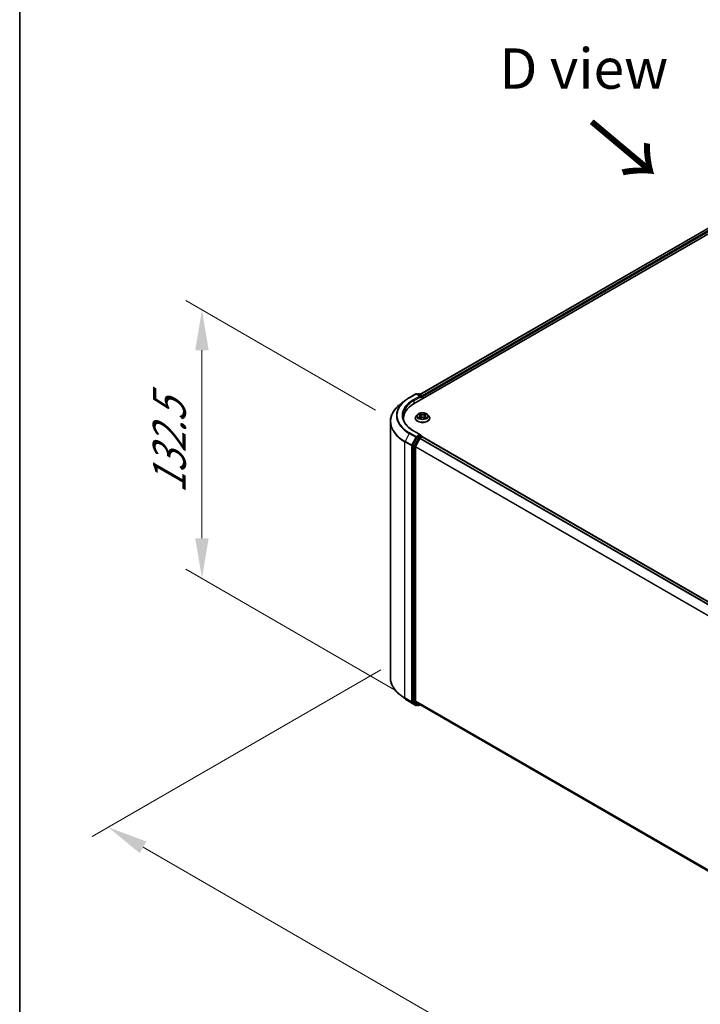
# Model space of a CAD drawing. Units: millimetres. Extents: x 0 to 10086, y 0 to 2248.
# Drawn here: x 0 to 28, y 99 to 139 of the extents above; entities that cross this region are included whole.
import ezdxf

# ---------------------------------------------------------------- set-up
doc = ezdxf.new("R2010")
doc.units = ezdxf.units.MM
doc.header["$LTSCALE"] = 0.666667
doc.layers.get('Defpoints').update_dxf_attribs({"lineweight": 25})
for name, color, linetype, lineweight in [('Border (ISO)', 7, 'Continuous', 35), ('Dimension (ISO)', 7, 'Continuous', 18), ('Symbol (ISO)', 7, 'Continuous', 18), ('Visible (ISO)', 7, 'Continuous', 35), ('Visible Narrow (ISO)', 7, 'Continuous', 25)]:
    doc.layers.add(name, color=color, linetype=linetype, lineweight=lineweight)
doc.styles.add('Note Text (TK)', font='MS PGothic.ttf')
doc.dimstyles.new('Default - Method 1b (TK)', dxfattribs={"dimscale": 0.666667, "dimtxt": 2.5, "dimasz": 2.5, "dimexe": 1, "dimexo": 1.5, "dimgap": 1, "dimtad": 1, "dimtoh": 1, "dimrnd": 1e-08, "dimdsep": 46, "dimtxsty": 'Note Text (TK)', "dimcen": 0.09, "dimdle": 5, "dimclrd": 100, "dimclre": 100, "dimclrt": 7, "dimadec": 1, "dimazin": 1, "dimtfac": 1, "dimtmove": 0, "dimatfit": 3, "dimfxl": 1, "dimtolj": 1, "dimlwd": -1, "dimlwe": -1, "dimarcsym": 0})

# ---------------------------------------------------------------- blocks, each defined once
blk = doc.blocks.new('図面枠 tk図枠')
at = {"layer": 'Border (ISO)'}
blk.add_line((14.5, 289), (14.5, 8), dxfattribs=at)
blk = doc.blocks.new('*D16')
at = {"layer": 'Defpoints', "color": 0}
for p in [(15.909, 113.144), (3.652, 106.068), (59.423, 88.021)]:
    blk.add_point(p, dxfattribs=at)
at = {"layer": 'Dimension (ISO)', "color": 100}
for p, q in [((14.909, 112.567), (2.986, 105.683)), ((45.723, 81.778), (5.096, 105.235)), ((58.423, 87.444), (46.5, 80.56))]:
    blk.add_line(p, q, dxfattribs=at)
for points in [[(5.234, 105.475), (4.957, 104.994), (3.652, 106.068)], [(45.862, 82.019), (45.584, 81.538), (47.166, 80.945)]]:
    blk.add_solid(points, dxfattribs=at)
at = {"layer": 'Dimension (ISO)', "color": 7, "insert": (24.759, 95.437), "char_height": 1.66667, "attachment_point": 4, "rotation": 330, "style": 'Note Text (TK)'}
blk.add_mtext('\\A1;{\\Q30.000;\\W0.816;\\H0.816x;600}', dxfattribs=at)
blk = doc.blocks.new('*D18')
at = {"layer": 'Defpoints', "color": 0}
for p in [(7.526, 127.433), (15.691, 122.72), (16.483, 111.166)]:
    blk.add_point(p, dxfattribs=at)
at = {"layer": 'Dimension (ISO)', "color": 100}
for p, q in [((14.691, 123.297), (6.859, 127.818)), ((7.526, 118.004), (7.526, 125.767)), ((15.483, 111.744), (6.859, 116.722))]:
    blk.add_line(p, q, dxfattribs=at)
for points in [[(7.248, 125.767), (7.804, 125.767), (7.526, 127.433)], [(7.248, 118.004), (7.804, 118.004), (7.526, 116.337)]]:
    blk.add_solid(points, dxfattribs=at)
at = {"layer": 'Dimension (ISO)', "color": 7, "insert": (6.179, 119.843), "char_height": 1.66667, "attachment_point": 4, "rotation": 90, "style": 'Note Text (TK)'}
blk.add_mtext('\\A1;{\\Q30.000;\\W0.816;\\H0.816x;132.5}', dxfattribs=at)

msp = doc.modelspace()

# ---------------------------------------------------------------- linework, layer by layer
at = {"layer": 'Visible (ISO)'}
for p, q in [((16.29311, 123.56807), (39.50072, 136.96698)), ((39.00236, 136.91238), (16.52812, 123.93687)), ((15.90159, 123.6829), (15.70764, 123.52936)), ((16.08485, 123.80656), (16.35319, 123.96149)), ((16.5487, 123.86637), (16.38395, 123.96149)), ((16.45478, 123.96145), (16.4194, 123.94102)), ((16.48555, 123.96145), (16.60584, 123.892)), ((16.62122, 123.86535), (16.62122, 123.7575)), ((16.63397, 123.76486), (16.63397, 123.84861)), ((15.85152, 122.87979), (15.85152, 122.95255)), ((16.33653, 122.96093), (16.33653, 122.96434)), ((16.42363, 123.10827), (16.37276, 123.05151)), ((16.47346, 123.11451), (16.51714, 123.0884)), ((16.52513, 122.95901), (16.57061, 122.98436)), ((16.54402, 123.05253), (16.55243, 122.97423)), ((16.69732, 122.98436), (16.7428, 122.95901)), ((16.72392, 123.05253), (16.71551, 122.97423)), ((16.7508, 123.0884), (16.79447, 123.11451)), ((16.79447, 123.11452), (16.79448, 123.11453)), ((16.84431, 123.10827), (16.89518, 123.05151)), ((16.93141, 122.96093), (16.93141, 122.96434)), ((15.30793, 112.24251), (15.30793, 122.81784)), ((16.5487, 122.27525), (16.26498, 122.43906)), ((16.40268, 122.15678), (16.24013, 121.83769)), ((16.34892, 121.79005), (16.51866, 122.12325)), ((16.53969, 122.24492), (16.4194, 122.17547)), ((16.53537, 122.14194), (16.61221, 122.1863)), ((16.55412, 122.247), (16.60584, 122.21714)), ((16.62122, 122.18925), (16.62122, 122.19049)), ((16.6276, 122.18783), (56.50756, 99.16312)), ((16.23509, 121.8187), (16.23509, 111.27369)), ((16.34387, 111.27947), (16.34387, 121.77105)), ((15.90159, 111.37746), (15.70764, 111.531)), ((16.08485, 111.2538), (16.35319, 111.09887)), ((16.24013, 111.26052), (16.40268, 111.12913)), ((16.51866, 111.12909), (16.34892, 111.2663)), ((16.4194, 111.11933), (16.38395, 111.09887)), ((16.45478, 111.09891), (16.40401, 111.12822)), ((16.48555, 111.09891), (16.52812, 111.12349)), ((16.51999, 111.12818), (56.20843, 88.21405))]:
    msp.add_line(p, q, dxfattribs=at)
for centre, start, end in [((16.36857, 123.93484), 60, 120), ((16.47017, 123.9348), 60, 120), ((16.59046, 123.86535), 0, 60), ((16.59046, 122.19049), 0, 60), ((16.36857, 111.12552), 240, 300), ((16.47017, 111.12555), 240, 300)]:
    msp.add_arc(centre, 0.03077, start, end, dxfattribs=at)
for centre, major_axis, start_param, end_param in [((16.51793, 123.84861), (0.04351, 0), 0, 1.57079633), ((16.53969, 123.83604), (-0.01538, -0.02665), 0.78539816, 2.35619449), ((16.61221, 123.86117), (-0.01538, 0.02665), 3.92699082, 5.41642157), ((17.35921, 122.95255), (-1.50769, 0), 5.49778714, 6.39521013), ((17.35921, 122.78507), (-1.53846, 0), 6.08255579, 6.13021947), ((16.4194, 122.15035), (0.01538, 0.02665), 0.78539816, 1.66145621), ((16.51793, 122.25748), (0.04351, 0), 0, 1.57079633), ((16.53537, 122.11682), (0.01538, 0.02665), 0.78539816, 1.66145621), ((16.53969, 122.27005), (0.01538, -0.02665), 0.15954809, 0.78539816), ((16.61221, 122.16118), (0.01538, 0.02665), 0, 0.78539816), ((16.25685, 121.83126), (0.01538, 0.02665), 1.66145621, 2.35619449), ((16.36563, 121.78361), (0.01538, 0.02665), 1.66145621, 2.35619449), ((16.25685, 111.28625), (-0.01538, -0.02665), 5.49778714, 6.19252542), ((16.36563, 111.29203), (-0.01538, -0.02665), 5.49778714, 6.19252542), ((16.4194, 111.15486), (-0.01538, -0.02665), 6.19252542, 6.28318531), ((16.53537, 111.15483), (-0.01538, -0.02665), 6.19252542, 6.28318531)]:
    msp.add_ellipse(centre, major_axis=major_axis, ratio=0.57735027, start_param=start_param, end_param=end_param, dxfattribs=at)
for points, knots in [([(15.90159, 123.6829), (15.91271, 123.69169), (15.92405, 123.70039), (15.94719, 123.71756), (15.95898, 123.72603), (15.98301, 123.74276), (15.99524, 123.75102), (16.02013, 123.76729), (16.03278, 123.77531), (16.05851, 123.79112), (16.07158, 123.7989), (16.08485, 123.80656)], [4.557128063, 4.557128063, 4.557128063, 4.557128063, 4.588180247, 4.588180247, 4.61923243, 4.61923243, 4.650284613, 4.650284613, 4.681336797, 4.681336797, 4.71238898, 4.71238898, 4.71238898, 4.71238898]), ([(15.70764, 123.52936), (15.65659, 123.48895), (15.60984, 123.44659), (15.52574, 123.35856), (15.48837, 123.31289), (15.42372, 123.2189), (15.39642, 123.17058), (15.35246, 123.07203), (15.3358, 123.0218), (15.31353, 122.92033), (15.30793, 122.86909), (15.30793, 122.81784)], [1.726057244, 1.726057244, 1.726057244, 1.726057244, 1.852084693, 1.852084693, 1.978112143, 1.978112143, 2.104139592, 2.104139592, 2.230167041, 2.230167041, 2.35619449, 2.35619449, 2.35619449, 2.35619449]), ([(16.26498, 122.43906), (16.20809, 122.4719), (16.15582, 122.50725), (16.06181, 122.58196), (16.02008, 122.62131), (15.94809, 122.70288), (15.91784, 122.74509), (15.86935, 122.83124), (15.85112, 122.87517), (15.82682, 122.96374), (15.82075, 123.0084), (15.82075, 123.05305)], [3.141592654, 3.141592654, 3.141592654, 3.141592654, 3.298672286, 3.298672286, 3.455751919, 3.455751919, 3.612831552, 3.612831552, 3.769911184, 3.769911184, 3.926990817, 3.926990817, 3.926990817, 3.926990817]), ([(16.37276, 123.05151), (16.36817, 123.0464), (16.36397, 123.04111), (16.35638, 123.03021), (16.353, 123.0246), (16.34713, 123.0131), (16.34464, 123.00721), (16.34062, 122.99521), (16.3391, 122.98911), (16.33705, 122.97678), (16.33653, 122.97056), (16.33653, 122.96434)], [3.449424205, 3.449424205, 3.449424205, 3.449424205, 3.544937527, 3.544937527, 3.64045085, 3.64045085, 3.735964172, 3.735964172, 3.831477495, 3.831477495, 3.926990817, 3.926990817, 3.926990817, 3.926990817]), ([(16.33653, 122.96093), (16.33653, 122.94259), (16.34137, 122.92429), (16.36012, 122.88925), (16.37437, 122.87257), (16.41116, 122.84232), (16.43401, 122.82888), (16.48569, 122.80693), (16.51455, 122.79845), (16.57522, 122.78729), (16.60702, 122.78459), (16.67043, 122.78519), (16.70203, 122.78848), (16.76196, 122.80074), (16.79028, 122.80972), (16.84084, 122.83264), (16.86306, 122.84658), (16.89893, 122.87821), (16.91262, 122.89591), (16.9279, 122.92967), (16.93141, 122.94529), (16.93141, 122.96093)], [3.92699082, 3.92699082, 3.92699082, 3.92699082, 4.2267014, 4.2267014, 4.53911238, 4.53911238, 4.86360542, 4.86360542, 5.18933336, 5.18933336, 5.51408383, 5.51408383, 5.83843868, 5.83843868, 6.16327278, 6.16327278, 6.48907018, 6.48907018, 6.81298523, 6.81298523, 7.06858347, 7.06858347, 7.06858347, 7.06858347]), ([(16.84431, 123.10827), (16.83172, 123.12231), (16.81574, 123.13463), (16.77803, 123.15584), (16.75606, 123.16456), (16.70891, 123.17731), (16.68374, 123.18133), (16.63273, 123.18443), (16.6069, 123.18352), (16.55691, 123.17687), (16.53277, 123.17112), (16.48839, 123.15511), (16.46818, 123.14484), (16.44072, 123.12517), (16.43151, 123.11706), (16.42363, 123.10827)], [1.26296478, 1.26296478, 1.26296478, 1.26296478, 1.5839777, 1.5839777, 1.9184063, 1.9184063, 2.25148375, 2.25148375, 2.58279719, 2.58279719, 2.9145331, 2.9145331, 3.24851107, 3.24851107, 3.4494242, 3.4494242, 3.4494242, 3.4494242]), ([(16.48351, 123.1085), (16.4774, 123.11544), (16.46807, 123.1194), (16.45916, 123.12135), (16.45906, 123.12137), (16.45896, 123.12139)], [0.0019022161, 0.0019022161, 0.0019022161, 0.0019022161, 0.0320559737, 0.0320559737, 0.0323943032, 0.0323943032, 0.0323943032, 0.0323943032]), ([(16.45896, 123.12139), (16.45905, 123.12136), (16.45914, 123.12132), (16.46005, 123.12098), (16.46088, 123.12065), (16.4617, 123.12031)], [-0.03239430317, -0.03239430317, -0.03239430317, -0.03239430317, -0.03205597372, -0.03205597372, -0.02897275834, -0.02897275834, -0.02897275834, -0.02897275834]), ([(16.45941, 122.98487), (16.45935, 122.98485), (16.45929, 122.98482), (16.45914, 122.98477), (16.45905, 122.98473), (16.45896, 122.9847)], [-0.000230599076, -0.000230599076, -0.000230599076, -0.000230599076, 0, 0, 0.000338329447, 0.000338329447, 0.000338329447, 0.000338329447]), ([(16.45896, 122.9847), (16.45906, 122.98472), (16.45916, 122.98474), (16.45933, 122.98478), (16.4594, 122.98479), (16.45947, 122.98481)], [-0.000338329447, -0.000338329447, -0.000338329447, -0.000338329447, 0, 0, 0.000241517914, 0.000241517914, 0.000241517914, 0.000241517914]), ([(16.49328, 122.98096), (16.49514, 122.97943), (16.49714, 122.97788), (16.50145, 122.97479), (16.50375, 122.97325), (16.50865, 122.97021), (16.51123, 122.9687), (16.51668, 122.96576), (16.51953, 122.96432), (16.52425, 122.96211), (16.52603, 122.96131), (16.52785, 122.96052)], [4.534916607, 4.534916607, 4.534916607, 4.534916607, 4.605062038, 4.605062038, 4.675207469, 4.675207469, 4.7453529, 4.7453529, 4.815498331, 4.815498331, 4.856375894, 4.856375894, 4.856375894, 4.856375894]), ([(16.51589, 123.15382), (16.51585, 123.15386), (16.51581, 123.1539), (16.51571, 123.15398), (16.51565, 123.15404), (16.51559, 123.15409)], [-0.000230599076, -0.000230599076, -0.000230599076, -0.000230599076, 0, 0, 0.000338329447, 0.000338329447, 0.000338329447, 0.000338329447]), ([(16.51559, 123.15409), (16.51563, 123.15403), (16.51566, 123.15397), (16.51573, 123.15388), (16.51575, 123.15383), (16.51578, 123.15379)], [-0.000338329447, -0.000338329447, -0.000338329447, -0.000338329447, 0, 0, 0.000241517914, 0.000241517914, 0.000241517914, 0.000241517914]), ([(16.52695, 122.96002), (16.52197, 122.96033), (16.51892, 122.95714), (16.51566, 122.95212), (16.51563, 122.95206), (16.51559, 122.952)], [0.0024310368, 0.0024310368, 0.0024310368, 0.0024310368, 0.0320559737, 0.0320559737, 0.0323943032, 0.0323943032, 0.0323943032, 0.0323943032]), ([(16.51559, 122.952), (16.51565, 122.95205), (16.51571, 122.95211), (16.51631, 122.95263), (16.51685, 122.95309), (16.51739, 122.95354)], [-0.03239430317, -0.03239430317, -0.03239430317, -0.03239430317, -0.03205597372, -0.03205597372, -0.02897275834, -0.02897275834, -0.02897275834, -0.02897275834]), ([(16.54402, 123.05253), (16.54372, 123.05532), (16.54308, 123.05809), (16.54116, 123.06348), (16.53988, 123.06611), (16.53674, 123.07117), (16.53487, 123.0736), (16.53063, 123.07824), (16.52825, 123.08045), (16.52303, 123.08462), (16.52018, 123.08657), (16.51714, 123.0884)], [0.847301519, 0.847301519, 0.847301519, 0.847301519, 0.988509822, 0.988509822, 1.129718125, 1.129718125, 1.270926428, 1.270926428, 1.412134731, 1.412134731, 1.553343034, 1.553343034, 1.553343034, 1.553343034]), ([(16.69732, 122.98436), (16.69048, 122.98818), (16.68271, 122.99134), (16.66597, 122.99613), (16.657, 122.99777), (16.63866, 122.99941), (16.62928, 122.99941), (16.61094, 122.99777), (16.60197, 122.99613), (16.58523, 122.99134), (16.57746, 122.98818), (16.57061, 122.98436)], [1.58824962, 1.58824962, 1.58824962, 1.58824962, 1.89542757, 1.89542757, 2.20260552, 2.20260552, 2.50978346, 2.50978346, 2.81696141, 2.81696141, 3.12413936, 3.12413936, 3.12413936, 3.12413936]), ([(16.7508, 123.0884), (16.74776, 123.08657), (16.74491, 123.08462), (16.73969, 123.08045), (16.73731, 123.07824), (16.73306, 123.0736), (16.7312, 123.07117), (16.72806, 123.06611), (16.72678, 123.06348), (16.72486, 123.05809), (16.72421, 123.05532), (16.72392, 123.05253)], [3.159045946, 3.159045946, 3.159045946, 3.159045946, 3.300254249, 3.300254249, 3.441462552, 3.441462552, 3.582670855, 3.582670855, 3.723879158, 3.723879158, 3.865087461, 3.865087461, 3.865087461, 3.865087461]), ([(16.73972, 123.13232), (16.74547, 123.14027), (16.74875, 123.14847), (16.75228, 123.15397), (16.75231, 123.15403), (16.75235, 123.15409)], [0, 0, 0, 0, 0.0320559737, 0.0320559737, 0.0323943032, 0.0323943032, 0.0323943032, 0.0323943032]), ([(16.74009, 122.96052), (16.74191, 122.96131), (16.74369, 122.96211), (16.74841, 122.96432), (16.75126, 122.96576), (16.75671, 122.9687), (16.75929, 122.97021), (16.76418, 122.97325), (16.76649, 122.97479), (16.7708, 122.97788), (16.7728, 122.97943), (16.77466, 122.98096)], [6.139198394, 6.139198394, 6.139198394, 6.139198394, 6.180075957, 6.180075957, 6.250221388, 6.250221388, 6.320366819, 6.320366819, 6.390512249, 6.390512249, 6.46065768, 6.46065768, 6.46065768, 6.46065768]), ([(16.75235, 123.15409), (16.75229, 123.15404), (16.75223, 123.15398), (16.75163, 123.15345), (16.75109, 123.15296), (16.75055, 123.15246)], [-0.03239430317, -0.03239430317, -0.03239430317, -0.03239430317, -0.03205597372, -0.03205597372, -0.02897275834, -0.02897275834, -0.02897275834, -0.02897275834]), ([(16.75205, 122.95226), (16.75209, 122.95223), (16.75213, 122.95219), (16.75223, 122.95211), (16.75229, 122.95205), (16.75235, 122.952)], [-0.000230599076, -0.000230599076, -0.000230599076, -0.000230599076, 0, 0, 0.000338329447, 0.000338329447, 0.000338329447, 0.000338329447]), ([(16.75235, 122.952), (16.75231, 122.95206), (16.75228, 122.95212), (16.75221, 122.95221), (16.75219, 122.95225), (16.75216, 122.95229)], [-0.000338329447, -0.000338329447, -0.000338329447, -0.000338329447, 0, 0, 0.000241517914, 0.000241517914, 0.000241517914, 0.000241517914]), ([(16.78331, 122.98504), (16.78936, 122.98618), (16.79931, 122.98674), (16.80878, 122.98474), (16.80888, 122.98472), (16.80898, 122.9847)], [0, 0, 0, 0, 0.0320559737, 0.0320559737, 0.0323943032, 0.0323943032, 0.0323943032, 0.0323943032]), ([(16.80898, 122.9847), (16.80889, 122.98473), (16.8088, 122.98477), (16.80789, 122.98511), (16.80706, 122.98541), (16.80623, 122.98569)], [-0.03239430317, -0.03239430317, -0.03239430317, -0.03239430317, -0.03205597372, -0.03205597372, -0.02897275834, -0.02897275834, -0.02897275834, -0.02897275834]), ([(16.80898, 123.12139), (16.80888, 123.12137), (16.80878, 123.12135), (16.80861, 123.12131), (16.80854, 123.1213), (16.80847, 123.12128)], [-0.000338329447, -0.000338329447, -0.000338329447, -0.000338329447, 0, 0, 0.000241517914, 0.000241517914, 0.000241517914, 0.000241517914]), ([(16.80853, 123.12122), (16.80859, 123.12124), (16.80865, 123.12127), (16.8088, 123.12132), (16.80889, 123.12136), (16.80898, 123.12139)], [-0.000230599076, -0.000230599076, -0.000230599076, -0.000230599076, 0, 0, 0.000338329447, 0.000338329447, 0.000338329447, 0.000338329447]), ([(16.93141, 122.96434), (16.93141, 122.97056), (16.93089, 122.97678), (16.92884, 122.98911), (16.92732, 122.99521), (16.9233, 123.00721), (16.92081, 123.0131), (16.91494, 123.0246), (16.91156, 123.03021), (16.90397, 123.04111), (16.89977, 123.0464), (16.89518, 123.05151)], [0.785398163, 0.785398163, 0.785398163, 0.785398163, 0.880911486, 0.880911486, 0.976424808, 0.976424808, 1.071938131, 1.071938131, 1.167451453, 1.167451453, 1.262964775, 1.262964775, 1.262964775, 1.262964775]), ([(16.53969, 122.24492), (16.54244, 122.24651), (16.54539, 122.24755), (16.55059, 122.24817), (16.5528, 122.24776), (16.55412, 122.247)], [0.1851472285, 0.1851472285, 0.1851472285, 0.1851472285, 0.1965284229, 0.1965284229, 0.2079096173, 0.2079096173, 0.2079096173, 0.2079096173]), ([(15.70764, 111.531), (15.65659, 111.57141), (15.60984, 111.61377), (15.52574, 111.7018), (15.48837, 111.74746), (15.42372, 111.84145), (15.39642, 111.88978), (15.35246, 111.98833), (15.3358, 112.03855), (15.31353, 112.14003), (15.30793, 112.19127), (15.30793, 112.24251)], [3.296853571, 3.296853571, 3.296853571, 3.296853571, 3.42288102, 3.42288102, 3.548908469, 3.548908469, 3.674935919, 3.674935919, 3.800963368, 3.800963368, 3.926990817, 3.926990817, 3.926990817, 3.926990817]), ([(15.90159, 111.37746), (15.91271, 111.36866), (15.92405, 111.35997), (15.94719, 111.3428), (15.95898, 111.33432), (15.98301, 111.31759), (15.99524, 111.30934), (16.02013, 111.29307), (16.03278, 111.28505), (16.05851, 111.26924), (16.07158, 111.26146), (16.08485, 111.2538)], [2.986331736, 2.986331736, 2.986331736, 2.986331736, 3.01738392, 3.01738392, 3.048436103, 3.048436103, 3.079488287, 3.079488287, 3.11054047, 3.11054047, 3.141592654, 3.141592654, 3.141592654, 3.141592654])]:
    msp.add_open_spline(points, degree=3, knots=knots, dxfattribs=at)
for points in [[(16.4617, 123.12031), (16.46569, 123.11868), (16.46971, 123.11676), (16.47347, 123.11452)], [(16.51739, 122.95354), (16.51992, 122.95567), (16.52248, 122.95753), (16.52513, 122.95902)], [(16.75055, 123.15246), (16.74548, 123.14773), (16.74032, 123.14187), (16.73454, 123.13624)], [(16.80623, 122.98569), (16.79846, 122.98837), (16.79059, 122.99004), (16.78468, 122.99116)]]:
    msp.add_open_spline(points, degree=3, dxfattribs=at)
at = {"layer": 'Visible Narrow (ISO)'}
for p, q in [((39.01774, 136.91085), (16.53713, 123.93167)), ((39.09458, 136.86649), (16.61273, 123.88659)), ((39.11634, 136.82881), (16.63397, 123.84861)), ((16.10023, 123.80504), (16.36857, 123.95996)), ((16.51793, 123.87373), (16.24959, 123.7188)), ((16.27135, 123.68112), (16.56145, 123.84861)), ((16.27135, 123.68112), (16.27135, 123.55524)), ((16.36857, 123.95996), (16.51793, 123.87373)), ((16.42841, 123.93582), (16.47017, 123.95993)), ((16.47017, 123.95993), (16.59046, 123.89048)), ((16.53969, 123.81092), (16.61221, 123.85279)), ((16.59046, 123.89048), (16.5487, 123.86637)), ((16.61221, 123.85279), (16.61221, 123.7523)), ((16.45896, 123.12139), (16.5145, 123.08818)), ((16.5145, 123.01791), (16.45896, 122.9847)), ((16.48326, 122.99116), (16.51818, 123.01204)), ((16.50178, 122.9746), (16.49812, 122.9805)), ((16.57311, 123.12202), (16.51559, 123.15409)), ((16.51559, 122.952), (16.57311, 122.98407)), ((16.51818, 123.01204), (16.52178, 122.96327)), ((16.5221, 122.95903), (16.5221, 122.95901)), ((16.52223, 122.95722), (16.52223, 122.95722)), ((16.5334, 123.13624), (16.56956, 123.11607)), ((16.56439, 123.04345), (16.54602, 123.10972)), ((16.56956, 123.11607), (16.56439, 123.04345)), ((16.75235, 123.15409), (16.69483, 123.12202)), ((16.69483, 122.98407), (16.75235, 122.952)), ((16.69838, 123.11607), (16.73454, 123.13624)), ((16.69838, 123.11607), (16.70355, 123.04345)), ((16.72192, 123.10972), (16.70355, 123.04345)), ((16.74571, 122.95722), (16.74571, 122.95722)), ((16.74584, 122.95903), (16.74584, 122.95901)), ((16.74976, 123.01204), (16.74616, 122.96327)), ((16.74976, 123.01204), (16.78468, 122.99116)), ((16.75343, 123.08818), (16.80898, 123.12139)), ((16.80898, 122.9847), (16.75343, 123.01791)), ((16.76982, 122.9805), (16.76616, 122.9746)), ((16.24959, 122.43753), (16.51793, 122.28261)), ((16.08352, 122.33261), (15.91377, 121.99941)), ((16.08352, 122.33261), (16.35186, 122.17768)), ((16.36857, 122.19637), (16.10023, 122.3513)), ((16.35186, 122.17768), (16.18211, 121.84448)), ((16.22058, 121.82549), (16.39033, 122.15869)), ((16.45345, 122.12747), (16.2909, 121.80838)), ((16.32937, 121.78939), (16.49192, 122.10848)), ((16.51793, 122.28261), (16.36857, 122.19637)), ((16.39033, 122.15869), (16.4194, 122.17547)), ((16.40268, 122.15678), (16.45345, 122.12747)), ((16.47017, 122.14616), (16.4194, 122.17547)), ((16.59046, 122.21561), (16.47017, 122.14616)), ((16.49192, 122.10848), (16.51916, 122.1242)), ((16.51866, 122.12325), (56.39715, 99.0994)), ((16.53537, 122.14194), (56.42169, 99.11357)), ((16.53969, 122.24492), (16.59046, 122.21561)), ((16.61221, 122.1863), (56.49853, 99.15793)), ((15.90873, 121.98041), (16.17707, 121.82549)), ((15.90873, 111.40508), (15.90873, 121.98041)), ((16.18211, 121.84448), (15.91377, 121.99941)), ((16.17707, 121.82549), (16.17707, 111.25016)), ((16.22058, 111.25016), (16.22058, 121.82549)), ((16.23509, 121.8187), (16.28586, 121.78939)), ((16.2909, 121.80838), (16.24013, 121.83769)), ((16.28586, 121.78939), (16.28586, 111.24438)), ((16.32937, 111.24438), (16.32937, 121.78939)), ((16.34387, 121.77105), (56.20931, 98.75473)), ((16.34892, 121.79005), (56.21722, 98.77207)), ((16.17707, 111.25016), (15.90873, 111.40508)), ((15.91377, 111.39191), (16.18211, 111.23699)), ((16.08352, 111.25471), (15.91377, 111.39191)), ((16.35186, 111.09978), (16.08352, 111.25471)), ((16.18211, 111.23699), (16.35186, 111.09978)), ((16.39033, 111.11296), (16.22058, 111.25016)), ((16.28586, 111.24438), (16.23509, 111.27369)), ((16.24013, 111.26052), (16.2909, 111.23121)), ((16.2909, 111.23121), (16.45345, 111.09982)), ((16.49192, 111.11299), (16.32937, 111.24438)), ((16.34387, 111.27947), (56.20843, 88.26365)), ((16.34892, 111.2663), (56.20843, 88.25339)), ((16.41039, 111.12454), (16.39033, 111.11296)), ((16.45345, 111.09982), (16.40268, 111.12913)), ((16.51916, 111.12872), (16.49192, 111.11299)), ((16.51866, 111.12909), (56.20843, 88.21419))]:
    msp.add_line(p, q, dxfattribs=at)
for centre, major_axis, ratio, start_param, end_param in [((17.35921, 123.06913), (-1.8041, 0), 0.57735027, 5.65304806, 7.06858347), ((17.35921, 123.07817), (-1.78046, 0), 0.57735027, 5.49778714, 7.06858347), ((17.35921, 123.07817), (-1.56923, 0), 0.57735027, 5.49778714, 7.06858347), ((17.35921, 123.05305), (-1.53846, 0), 0.57735027, 5.49778714, 6.28318531), ((16.10023, 123.77992), (-0.01538, 0.02665), 0.57735027, 5.49778714, 6.28318531), ((16.24959, 123.69368), (-0.01538, 0.02665), 0.57735027, 3.92699082, 5.49778714), ((16.36857, 123.93484), (-0.01538, 0.02665), 0.57735027, 5.49778714, 6.28318531), ((16.36857, 123.93484), (0.01538, 0.02665), 0.57735027, 0, 0.78539816), ((16.47017, 123.9348), (-0.01538, 0.02665), 0.57735027, 5.49778714, 6.28318531), ((16.47017, 123.9348), (0.01538, 0.02665), 0.57735027, 0, 0.78539816), ((16.59046, 123.86535), (0.01538, 0.02665), 0.57735027, 0, 0.78539816), ((16.59046, 123.86535), (0.01538, -0.02665), 0.57735027, 0.78539816, 2.35619449), ((16.59046, 123.86535), (0.03077, 0), 0.57735027, 5.49778714, 6.28318531), ((17.35921, 122.83393), (-2.04415, 0), 0.57735027, 5.65304806, 7.06858347), ((16.63397, 122.97346), (-0.29412, 0), 0.57735027, 5.8056187, 9.90234457), ((16.63397, 122.96434), (-0.29744, 0), 0.57735027, 0, 3.14159265), ((16.63397, 122.96093), (0.29744, 0), 0.57735027, 3.14159265, 6.28318531), ((16.63397, 123.04542), (-0.23684, 0), 0.57735027, 5.8056187, 9.90234457), ((16.63397, 123.05305), (-0.21129, 0), 0.57735027, 5.30710262, 5.68847167), ((16.63397, 123.05305), (0.21129, 0), 0.57735027, 3.7363063, 4.11767534), ((16.48693, 122.98948), (-0.00099, -0.00503), 0.77975364, 4.52690487, 5.92208704), ((16.47125, 122.95128), (-0.01617, -0.03861), 0.71221962, 2.67200967, 3.28726555), ((16.50179, 122.97882), (-0.00436, -0.0027), 0.72973605, 5.16344533, 5.77548257), ((16.63397, 123.02979), (0.16535, 0), 0.57735027, 2.17629431, 2.42062218), ((16.5145, 123.08399), (0.00263, 0.0044), 0.58733849, 0, 0.79427846), ((16.45148, 123.05305), (0.08761, 0), 0.57735027, 5.51524044, 7.05113018), ((16.5145, 123.01372), (0.00263, -0.0044), 0.58733849, 0.86378433, 2.3473142), ((16.45148, 123.04922), (0.09272, 0), 0.57735027, 5.51524044, 6.34508866), ((16.52985, 123.13448), (-0.00419, -0.00296), 0.18497367, 1.04331702, 2.43849919), ((16.51633, 123.11315), (0.02171, -0.04339), 0.54762693, 1.22702055, 1.84227642), ((16.54247, 123.10796), (-0.00494, -0.00137), 0.22291783, 3.85158054, 5.20700366), ((16.56084, 123.04169), (-0.00494, -0.00137), 0.22288452, 3.85157383, 5.20261978), ((16.57311, 123.11783), (-0.0025, -0.00448), 0.56718618, 3.91841516, 5.40194502), ((16.63397, 123.15458), (0.09272, 0), 0.57735027, 3.94444411, 5.48033385), ((16.57311, 122.97988), (-0.0025, 0.00448), 0.56718618, 5.5063628, 6.28318531), ((16.63397, 123.1584), (-0.08761, 0), 0.57735027, 0.80285146, 2.3387412), ((16.63397, 122.94769), (0.08761, 0), 0.57735027, 0.80285146, 2.3387412), ((16.69483, 123.11783), (0.0025, -0.00448), 0.56718618, 0.88124028, 2.36477015), ((16.69483, 122.97988), (0.0025, 0.00448), 0.56718618, 0, 0.7768225), ((16.7071, 123.04169), (-0.00494, 0.00137), 0.22288452, 4.22215818, 5.57320413), ((16.81645, 123.05305), (-0.08761, 0), 0.57735027, 5.51524044, 7.05113018), ((16.75161, 123.11315), (-0.02171, -0.04339), 0.54762693, 4.44090888, 5.05616476), ((16.72547, 123.10796), (-0.00494, 0.00137), 0.22291783, 4.2177743, 5.57319742), ((16.81645, 123.04922), (-0.09272, 0), 0.57735027, 6.22128195, 7.05113018), ((16.63397, 123.02979), (0.16535, 0), 0.57735027, 0.72097047, 0.96529834), ((16.73809, 123.13448), (-0.00419, 0.00296), 0.18497367, 0.70309346, 2.09827563), ((16.75343, 123.01372), (-0.00263, -0.0044), 0.58733849, 3.93587111, 5.41940097), ((16.75343, 123.08399), (-0.00263, 0.0044), 0.58733849, 5.48890685, 6.28318531), ((16.63397, 123.05305), (-0.21129, 0), 0.57735027, 3.7363063, 4.11767534), ((16.63397, 123.05305), (0.21129, 0), 0.57735027, 5.30710262, 5.68847167), ((16.79669, 122.95128), (0.01617, -0.03861), 0.71221962, 2.99591976, 3.61117564), ((16.76615, 122.97882), (-0.00436, 0.0027), 0.72973605, 3.64929539, 4.26133263), ((16.78101, 122.98948), (0.00099, -0.00503), 0.77975364, 0.36109827, 1.75628044), ((17.35921, 122.81784), (-2.05128, 0), 0.57735027, 0, 0.78539816), ((16.24959, 122.41241), (0.01538, 0.02665), 0.57735027, 0, 0.78539816), ((16.10023, 122.32618), (-0.01538, -0.02665), 0.57735027, 3.92699082, 4.80304887), ((16.36857, 122.17125), (-0.01538, -0.02665), 0.57735027, 3.92699082, 4.80304887), ((16.36857, 122.17125), (-0.02742, 0.01397), 0.07392213, 0.95337534, 2.52417167), ((16.36857, 122.17125), (0.01538, -0.02665), 0.57735027, 0.78539816, 2.35619449), ((16.47017, 122.12104), (-0.01538, -0.02665), 0.57735027, 3.92699082, 4.80304887), ((16.47017, 122.12104), (-0.02742, 0.01397), 0.07392213, 0.95337534, 2.52417167), ((16.47017, 122.12104), (0.01538, -0.02665), 0.57735027, 0.78539816, 2.35619449), ((16.59046, 122.19049), (0.01538, 0.02665), 0.57735027, 0, 0.78539816), ((16.59046, 122.19049), (0.01538, -0.02665), 0.57735027, 1.07991365, 2.35619449), ((16.59046, 122.19049), (0.03077, 0), 0.57735027, 6.2130617, 6.28318531), ((15.93049, 121.99297), (0.01538, 0.02665), 0.57735027, 1.66145621, 2.35619449), ((16.19883, 121.83805), (-0.01538, -0.02665), 0.57735027, 4.80304887, 5.49778714), ((16.19883, 121.83805), (-0.03077, 0), 0.57735027, 0.78539816, 2.35619449), ((16.19883, 121.83805), (0.02742, -0.01397), 0.07392213, 4.094968, 5.66576432), ((16.30761, 121.80195), (-0.01538, -0.02665), 0.57735027, 4.80304887, 5.49778714), ((16.30761, 121.80195), (-0.03077, 0), 0.57735027, 0.78539816, 2.35619449), ((16.30761, 121.80195), (0.02742, -0.01397), 0.07392213, 4.094968, 5.66576432), ((17.35921, 112.24251), (-2.05128, 0), 0.57735027, 0, 0.78539816), ((17.35921, 112.22643), (2.04415, 0), 0.57735027, 3.7717299, 3.92699082), ((17.35921, 111.99123), (-1.8041, 0), 0.57735027, 0.63013725, 0.78539816), ((15.93049, 111.41764), (-0.01538, -0.02665), 0.57735027, 5.49778714, 6.19252542), ((16.10023, 111.28044), (-0.01538, -0.02665), 0.57735027, 6.19252542, 6.28318531), ((16.19883, 111.26272), (0.03077, 0), 0.57735027, 3.92699082, 5.49778714), ((16.19883, 111.26272), (-0.01538, -0.02665), 0.57735027, 5.49778714, 6.19252542), ((16.19883, 111.26272), (-0.01934, -0.02393), 0.8131434, 0.12734403, 1.69814035), ((16.30761, 111.25694), (0.03077, 0), 0.57735027, 3.92699082, 5.49778714), ((16.30761, 111.25694), (-0.01538, -0.02665), 0.57735027, 5.49778714, 6.19252542), ((16.30761, 111.25694), (-0.01934, -0.02393), 0.8131434, 0.12734403, 1.69814035), ((16.36857, 111.12552), (-0.01934, -0.02393), 0.8131434, 0.12734403, 1.69814035), ((16.36857, 111.12552), (-0.01538, -0.02665), 0.57735027, 6.19252542, 6.28318531), ((16.36857, 111.12552), (0.01538, -0.02665), 0.57735027, 0, 0.78539816), ((16.47017, 111.12555), (-0.01934, -0.02393), 0.8131434, 0.12734403, 1.69814035), ((16.47017, 111.12555), (-0.01538, -0.02665), 0.57735027, 6.19252542, 6.28318531), ((16.47017, 111.12555), (0.01538, -0.02665), 0.57735027, 0, 0.78539816)]:
    msp.add_ellipse(centre, major_axis=major_axis, ratio=ratio, start_param=start_param, end_param=end_param, dxfattribs=at)
msp.add_ellipse((16.63397, 123.05305), major_axis=(0.21964, 0), ratio=0.57735027, dxfattribs=at)
for points in [[(16.48326, 122.99116), (16.47676, 122.98993), (16.46791, 122.98804), (16.45941, 122.98487)], [(16.45947, 122.98481), (16.46878, 122.98673), (16.47862, 122.98617), (16.48463, 122.98504)], [(16.48463, 122.98504), (16.48782, 122.98444), (16.49075, 122.98305), (16.49328, 122.98096)], [(16.51578, 123.15379), (16.51924, 123.14834), (16.52251, 123.14021), (16.52822, 123.13232)], [(16.5334, 123.13624), (16.52705, 123.14242), (16.52145, 123.14888), (16.51589, 123.15382)], [(16.52822, 123.13232), (16.53342, 123.12513), (16.5375, 123.11674), (16.53986, 123.10828)], [(16.53986, 123.10828), (16.54598, 123.08619), (16.55211, 123.0641), (16.55824, 123.04202)], [(16.55824, 123.04202), (16.56341, 123.02339), (16.56942, 123.00511), (16.57663, 122.98744)], [(16.58151, 122.98957), (16.57483, 123.00706), (16.56922, 123.0251), (16.56439, 123.04345)], [(16.70355, 123.04345), (16.69872, 123.0251), (16.69311, 123.00706), (16.68643, 122.98957)], [(16.6913, 122.98744), (16.69852, 123.00511), (16.70453, 123.02339), (16.7097, 123.04202)], [(16.7097, 123.04202), (16.71583, 123.0641), (16.72196, 123.08619), (16.72808, 123.10828)], [(16.72808, 123.10828), (16.73044, 123.11674), (16.73452, 123.12513), (16.73972, 123.13232)], [(16.75216, 122.95229), (16.74897, 122.95719), (16.74593, 122.96033), (16.74099, 122.96002)], [(16.74281, 122.95902), (16.74598, 122.95724), (16.74902, 122.95492), (16.75205, 122.95226)], [(16.77466, 122.98096), (16.77719, 122.98305), (16.78012, 122.98444), (16.78331, 122.98504)], [(16.80847, 123.12128), (16.79972, 123.11934), (16.79049, 123.11539), (16.78443, 123.1085)], [(16.79448, 123.11453), (16.79896, 123.11719), (16.8038, 123.11941), (16.80853, 123.12122)]]:
    msp.add_open_spline(points, degree=3, dxfattribs=at)

# ---------------------------------------------------------------- block references
at = {"xscale": 0.6666666666666666, "yscale": 0.6666666666666666, "zscale": 0.6666666666666666}
msp.add_blockref('図面枠 tk図枠', (-9.66667, -5.33333), dxfattribs=at)

# ---------------------------------------------------------------- texts
at = {"layer": 'Symbol (ISO)', "color": 7, "insert": (23.29587, 137.40167), "char_height": 1.6666667, "attachment_point": 5, "line_spacing_factor": 1.5, "style": 'Note Text (TK)'}
msp.add_mtext('\\fＭＳ Ｐゴシック|b0|i0;D view', dxfattribs=at)
at = {"layer": 'Symbol (ISO)', "color": 7, "insert": (23.4763, 135.263), "char_height": 2.6666667, "attachment_point": 4, "rotation": 320, "line_spacing_factor": 1.5, "style": 'Note Text (TK)'}
msp.add_mtext('\\fＭＳ Ｐゴシック|b0|i0;{\\H2.6667;→}', dxfattribs=at)

# ---------------------------------------------------------------- dimensions: what is measured, and where the dimension line sits
at = {"layer": 'Dimension (ISO)', "color": 100}
for base, p1, p2, angle, override, picture, middle in [((7.52607, 127.43344), (16.48275, 111.16632), (15.69052, 122.71969), 270, {"dimgap": 1, "dimtoh": 0, "dimdec": 2, "dimlfac": 11.46851, "dimtol": 0, "dimlim": 0, "dimtp": 0, "dimtm": 0, "dimtdec": 2, "dimtofl": 0, "dimatfit": 1}, '*D18', (7.52607, 121.88545)), ((3.65221, 106.0681), (59.423, 88.02144), (15.90873, 113.14441), 330, {"dimgap": 1, "dimtoh": 0, "dimdec": 2, "dimlfac": 11.941262, "dimtol": 0, "dimlim": 0, "dimtp": 0, "dimtm": 0, "dimtdec": 2, "dimtofl": 0, "dimatfit": 1}, '*D16', (25.40935, 93.50662))]:
    dim = msp.add_linear_dim(base=base, p1=p1, p2=p2, angle=angle, text='{\\Q30.000;\\W0.816;\\H0.816x;<>}', dimstyle='Default - Method 1b (TK)', override=override, dxfattribs=at)
    dim.commit()
    dim.dimension.update_dxf_attribs({"geometry": picture, "text_midpoint": middle, "dimtype": 160})

doc.saveas('drawing.dxf')
